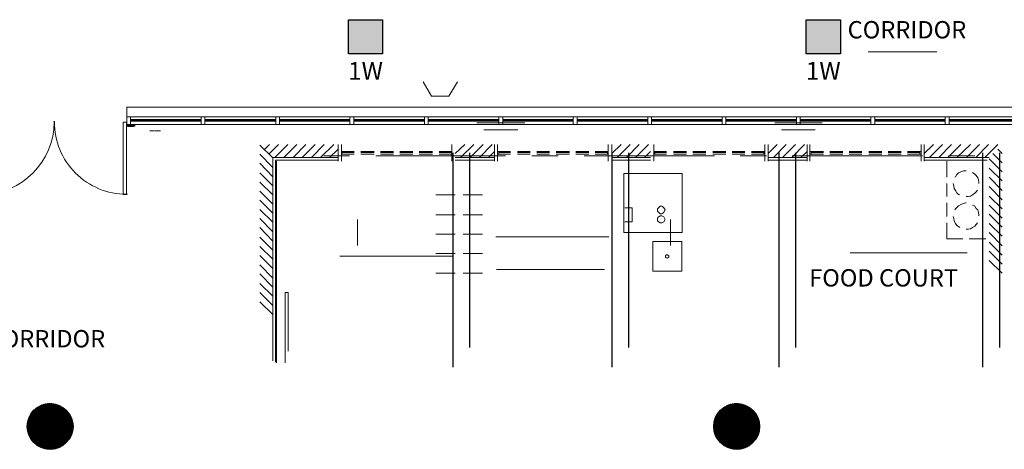
# Model space of a CAD drawing. Units: inches. Extents: x -2745 to 7190, y 2701 to 6279.
# Drawn here: x 4431 to 4948, y 3496 to 3722 of the extents above; entities that cross this region are included whole.
import ezdxf
from ezdxf.enums import TextEntityAlignment as Align

# ---------------------------------------------------------------- set-up
doc = ezdxf.new("R2010")
doc.units = ezdxf.units.IN
doc.header["$MEASUREMENT"] = 0
for name, color, linetype in [('BASE', 252, 'Continuous'), ('csd2x2@1', 5, 'Continuous'), ('KEY-TXT', 7, 'Continuous'), ('OPS1', 3, 'Continuous')]:
    doc.layers.add(name, color=color, linetype=linetype)
doc.styles.add('ARIAL', font='arial.ttf', dxfattribs={"height": 12})
doc.styles.add('PDF Arial Bold', font='arialbd.ttf')

# ---------------------------------------------------------------- blocks, each defined once
blk = doc.blocks.new('BOGEN CSD2XS')
at = {"layer": 'csd2x2@1'}
h = blk.add_hatch(color=256, dxfattribs=at)
h.dxf.hatch_style = 1
h.paths.add_polyline_path([(11.23, 24), (-12.77, 24), (-12.77, 0), (11.23, 0)])
blk.add_lwpolyline([(-12.77, 0), (-12.77, 24), (11.23, 24), (11.23, 0)], close=True, dxfattribs=at)
at = {"layer": 'KEY-TXT', "style": 'ARIAL'}
blk.add_attdef('TAP#', text='', height=12.5, dxfattribs=at).set_placement((-0.77, -5.67), align=Align.TOP_CENTER)
blk = doc.blocks.new('BOGEN OPS1-PROFILE')
at = {"layer": 'OPS1', "linetype": 'Continuous'}
for p, q in [((-302, 13), (-13, 302)), ((-302, 8), (-8, 302)), ((-302, 3), (-3, 302)), ((-302, -1), (1, 302)), ((-302, -6), (6, 302)), ((-302, -10), (10, 302)), ((-302, -15), (15, 302)), ((-302, -19), (19, 302)), ((-301, 27), (-27, 301)), ((-301, 22), (-22, 301)), ((-301, 17), (-17, 301)), ((-301, -23), (23, 301)), ((-301, -27), (27, 301)), ((-301, -31), (31, 301)), ((-300, 32), (-32, 300)), ((-300, -35), (35, 300)), ((-300, -39), (39, 300)), ((-299, 43), (-43, 299)), ((-299, 37), (-37, 299)), ((-299, -43), (43, 299)), ((-299, -47), (47, 299)), ((-298, 48), (-48, 298)), ((-298, -51), (51, 298)), ((-298, -55), (55, 298)), ((-297, 53), (-53, 297)), ((-297, -59), (59, 297)), ((-296, 59), (-59, 296)), ((-296, -63), (63, 296)), ((-295, 65), (-65, 295)), ((-295, -66), (66, 295)), ((-295, -70), (70, 295)), ((-294, -74), (74, 294)), ((-293, 71), (-71, 293)), ((-293, -77), (77, 293)), ((-292, 77), (-77, 292)), ((-292, -81), (81, 292)), ((-291, -84), (84, 291)), ((-290, 83), (-83, 290)), ((-290, -88), (88, 290)), ((-289, -91), (91, 289)), ((-288, 89), (-89, 288)), ((-288, -95), (95, 288)), ((-287, -98), (98, 287)), ((-286, 96), (-96, 286)), ((-286, -102), (102, 286)), ((-284, -105), (105, 284)), ((-283, 103), (-103, 283)), ((-283, -108), (108, 283)), ((-282, -111), (111, 282)), ((-281, -115), (115, 281)), ((-280, 110), (-110, 280)), ((-280, -118), (118, 280)), ((-278, -121), (121, 278)), ((-277, 118), (-118, 277)), ((-277, -124), (124, 277)), ((-275, -127), (127, 275)), ((-274, 126), (-126, 274)), ((-274, -130), (130, 274)), ((-273, -133), (133, 273)), ((-271, -136), (136, 271)), ((-270, -139), (139, 270)), ((-269, 135), (-135, 269)), ((-268, -142), (142, 268)), ((-267, -145), (145, 267)), ((-265, -148), (148, 265)), ((-264, 144), (-144, 264)), ((-263, -151), (151, 263)), ((-262, -154), (154, 262)), ((-260, -157), (157, 260)), ((-259, -160), (160, 259)), ((-258, 155), (-155, 258)), ((-257, -163), (163, 257)), ((-255, -165), (165, 255)), ((-253, -168), (168, 253)), ((-252, -171), (171, 252)), ((-250, 167), (-167, 250)), ((-250, -173), (173, 250)), ((-248, -176), (176, 248)), ((-246, -179), (179, 246)), ((-244, -181), (181, 244)), ((-242, -184), (184, 242)), ((-240, -187), (187, 240)), ((-239, 183), (-183, 239)), ((-238, -189), (189, 238)), ((-237, -192), (192, 237)), ((-235, -194), (194, 235)), ((-232, -197), (197, 232)), ((-230, -199), (199, 230)), ((-228, -201), (201, 228)), ((-226, -204), (204, 226)), ((-224, -206), (206, 224)), ((-222, -209), (209, 222)), ((-220, -211), (211, 220)), ((-218, -213), (213, 218)), ((-216, -216), (216, 216)), ((-213, -218), (218, 213)), ((-211, -220), (220, 211)), ((-209, -222), (222, 209)), ((-206, -224), (224, 206)), ((-204, -227), (227, 204)), ((-202, -229), (229, 202)), ((-199, -231), (231, 199)), ((-197, -233), (233, 197)), ((-195, -235), (235, 195)), ((-192, -237), (237, 192)), ((-190, -239), (239, 190)), ((-187, -241), (241, 187)), ((-185, -243), (243, 185)), ((-182, -245), (245, 182)), ((-180, -247), (247, 180)), ((-177, -249), (249, 177)), ((-174, -251), (251, 174)), ((-172, -253), (253, 172)), ((-169, -254), (254, 169)), ((-166, -256), (256, 166)), ((-164, -258), (258, 164)), ((-161, -260), (260, 161)), ((-158, -262), (262, 158)), ((-155, -263), (263, 155)), ((-153, -265), (265, 153)), ((-150, -267), (267, 150)), ((-147, -268), (268, 147)), ((-144, -270), (270, 144)), ((-141, -271), (271, 141)), ((-138, -273), (273, 138)), ((-135, -274), (274, 135)), ((-132, -276), (276, 132)), ((-129, -277), (277, 129)), ((-126, -279), (279, 126)), ((-123, -280), (280, 123)), ((-120, -282), (282, 120)), ((-117, -283), (283, 117)), ((-114, -284), (284, 114)), ((-111, -286), (286, 111)), ((-107, -287), (287, 107)), ((-104, -288), (288, 104)), ((-101, -289), (289, 101)), ((-97, -291), (291, 97)), ((-94, -292), (292, 94)), ((-91, -293), (293, 91)), ((-87, -294), (294, 87)), ((-84, -295), (295, 84)), ((-80, -296), (296, 80)), ((-77, -297), (297, 77)), ((-73, -298), (298, 73)), ((-70, -299), (299, 70)), ((-66, -300), (300, 66)), ((-62, -300), (300, 62)), ((-59, -301), (301, 59)), ((-55, -302), (302, 55)), ((-51, -303), (303, 51)), ((-47, -303), (303, 47)), ((-44, -304), (304, 44)), ((-40, -305), (305, 40)), ((-36, -305), (305, 36)), ((-32, -306), (306, 32)), ((-28, -306), (306, 28)), ((-23, -306), (306, 23)), ((-19, -307), (307, 19)), ((-15, -307), (307, 15)), ((-11, -307), (307, 11)), ((-7, -307), (307, 7)), ((-2, -307), (307, 2)), ((2, -307), (307, -2)), ((7, -307), (307, -7)), ((11, -307), (307, -11)), ((16, -307), (307, -16)), ((21, -307), (307, -21)), ((26, -307), (307, -26)), ((31, -306), (306, -31)), ((36, -306), (306, -36)), ((41, -305), (305, -41)), ((46, -304), (304, -46)), ((51, -304), (304, -51)), ((57, -303), (303, -57)), ((62, -302), (302, -62)), ((68, -300), (300, -68)), ((74, -299), (299, -74)), ((80, -298), (298, -80)), ((86, -296), (296, -86)), ((92, -294), (294, -92)), ((99, -292), (292, -99)), ((106, -290), (290, -106)), ((113, -287), (287, -113)), ((120, -284), (284, -120)), ((128, -280), (280, -128)), ((137, -277), (277, -137)), ((146, -272), (272, -146)), ((156, -266), (266, -156)), ((167, -259), (259, -167)), ((182, -249), (249, -182)), ((204, -232), (232, -204))]:
    blk.add_line(p, q, dxfattribs=at)
at = {"layer": 'OPS1'}
blk.add_circle((3, -3), 305, dxfattribs=at)

msp = doc.modelspace()

# ---------------------------------------------------------------- linework, layer by layer
at = {"layer": 'BASE', "lineweight": 9}
for p, q in [((4487.58, 3670.69), (5153.82, 3670.69)), ((5153.83, 3666.67), (4487.59, 3666.67))]:
    msp.add_line(p, q, dxfattribs=at)
for points in [[(4912.23, 3704.75), (4876.23, 3704.75)], [(4487.59, 3666.67), (4487.59, 3670.67)], [(4489.51, 3670.67), (4489.51, 3666.67)], [(4526.63, 3670.67), (4526.63, 3666.67)], [(4528.55, 3670.67), (4528.55, 3666.67)], [(4565.67, 3670.67), (4565.67, 3666.67)], [(4567.59, 3670.67), (4567.59, 3666.67)], [(4604.55, 3666.67), (4604.55, 3670.67)], [(4606.63, 3670.67), (4606.63, 3666.67)], [(4643.59, 3670.67), (4643.59, 3666.67)], [(4645.67, 3666.67), (4645.67, 3670.67)], [(4682.63, 3670.67), (4682.63, 3666.67)], [(4684.71, 3666.67), (4684.71, 3670.67)], [(4721.67, 3666.67), (4721.67, 3670.67)], [(4723.75, 3670.67), (4723.75, 3666.67)], [(4760.71, 3670.67), (4760.71, 3666.67)], [(4762.63, 3670.67), (4762.63, 3666.67)], [(4799.75, 3666.67), (4799.75, 3670.67)], [(4801.67, 3666.67), (4801.67, 3670.67)], [(4838.79, 3670.67), (4838.79, 3666.67)], [(4840.71, 3666.67), (4840.71, 3670.67)], [(4877.67, 3666.67), (4877.67, 3670.67)], [(4879.75, 3670.67), (4879.75, 3666.67)], [(4916.71, 3666.67), (4916.71, 3670.67)], [(4918.79, 3670.67), (4918.79, 3666.67)], [(4526.63, 3668.91), (4489.51, 3668.91)], [(4489.51, 3668.91), (4489.51, 3668.6)], [(4489.51, 3668.6), (4526.63, 3668.6)], [(4526.63, 3668.6), (4526.63, 3668.91)], [(4565.67, 3668.91), (4528.55, 3668.91)], [(4528.55, 3668.6), (4528.55, 3668.91)], [(4528.55, 3668.6), (4565.67, 3668.6)], [(4565.67, 3668.91), (4565.67, 3668.6)], [(4604.55, 3668.91), (4567.59, 3668.91)], [(4567.59, 3668.6), (4567.59, 3668.91)], [(4604.55, 3668.6), (4567.59, 3668.6)], [(4604.55, 3668.6), (4604.55, 3668.91)], [(4643.59, 3668.91), (4606.63, 3668.91)], [(4606.63, 3668.91), (4606.63, 3668.6)], [(4643.59, 3668.6), (4606.63, 3668.6)], [(4643.59, 3668.91), (4643.59, 3668.6)], [(4682.63, 3668.91), (4645.67, 3668.91)], [(4645.67, 3668.6), (4645.67, 3668.91)], [(4682.63, 3668.6), (4645.67, 3668.6)], [(4682.63, 3668.91), (4682.63, 3668.6)], [(4721.67, 3668.91), (4684.71, 3668.91)], [(4684.71, 3668.6), (4684.71, 3668.91)], [(4684.71, 3668.6), (4721.67, 3668.6)], [(4721.67, 3668.6), (4721.67, 3668.91)], [(4760.71, 3668.91), (4723.75, 3668.91)], [(4723.75, 3668.91), (4723.75, 3668.6)], [(4760.71, 3668.6), (4723.75, 3668.6)], [(4760.71, 3668.6), (4760.71, 3668.91)], [(4799.75, 3668.91), (4762.63, 3668.91)], [(4762.63, 3668.91), (4762.63, 3668.6)], [(4799.75, 3668.6), (4762.63, 3668.6)], [(4799.75, 3668.6), (4799.75, 3668.91)], [(4838.79, 3668.91), (4801.67, 3668.91)], [(4801.67, 3668.6), (4801.67, 3668.91)], [(4801.67, 3668.6), (4838.79, 3668.6)], [(4838.79, 3668.6), (4838.79, 3668.91)], [(4877.67, 3668.91), (4840.71, 3668.91)], [(4840.71, 3668.6), (4840.71, 3668.91)], [(4877.67, 3668.6), (4840.71, 3668.6)], [(4877.67, 3668.6), (4877.67, 3668.91)], [(4916.71, 3668.91), (4879.75, 3668.91)], [(4879.75, 3668.91), (4879.75, 3668.6)], [(4879.75, 3668.6), (4916.71, 3668.6)], [(4916.71, 3668.6), (4916.71, 3668.91)], [(4918.79, 3668.91), (4955.75, 3668.91)], [(4918.79, 3668.91), (4918.79, 3668.6)], [(4918.79, 3668.6), (4955.75, 3668.6)], [(4499.59, 3663.31), (4501.83, 3663.31)], [(4502.15, 3663.31), (4505.19, 3663.31)], [(4564.1, 3649.1), (4557.34, 3655.85)], [(4559.87, 3653.6), (4562.41, 3656.13)], [(4562.41, 3651.35), (4567.19, 3656.13)], [(4565.22, 3649.38), (4571.97, 3656.13)], [(4570, 3649.38), (4576.76, 3656.13)], [(4574.79, 3649.38), (4581.54, 3656.13)], [(4579.57, 3649.38), (4586.32, 3656.13)], [(4584.35, 3649.38), (4591.11, 3656.13)], [(4589.14, 3649.38), (4596.17, 3656.13)], [(4598.42, 3647.41), (4598.42, 3656.13)], [(4600.11, 3647.41), (4600.11, 3656.13)], [(4658.08, 3647.41), (4658.08, 3656.13)], [(4659.77, 3651.35), (4664.83, 3656.13)], [(4662.58, 3649.38), (4669.61, 3656.13)], [(4667.64, 3649.38), (4674.4, 3656.13)], [(4672.43, 3649.38), (4679.18, 3656.13)], [(4680.31, 3647.41), (4680.31, 3656.13)], [(4681.99, 3647.41), (4681.99, 3656.13)], [(4739.96, 3647.41), (4739.96, 3656.13)], [(4741.93, 3651.35), (4746.71, 3656.13)], [(4741.93, 3656.13), (4741.93, 3647.41)], [(4744.74, 3649.38), (4751.5, 3656.13)], [(4749.53, 3649.38), (4756.28, 3656.13)], [(4754.31, 3649.38), (4761.06, 3656.13)], [(4763.88, 3647.41), (4763.88, 3656.13)], [(4822.12, 3647.41), (4822.12, 3656.13)], [(4823.81, 3651.35), (4828.59, 3656.13)], [(4823.81, 3656.13), (4823.81, 3647.41)], [(4826.63, 3649.38), (4833.38, 3656.13)], [(4831.41, 3649.38), (4838.16, 3656.13)], [(4836.19, 3649.38), (4842.95, 3656.13)], [(4844.35, 3647.41), (4844.35, 3656.13)], [(4845.76, 3647.41), (4845.76, 3656.13)], [(4904.01, 3647.41), (4904.01, 3656.13)], [(4905.69, 3651.35), (4910.48, 3656.13)], [(4905.69, 3656.13), (4905.69, 3647.41)], [(4908.51, 3649.38), (4915.26, 3656.13)], [(4913.29, 3649.38), (4920.04, 3656.13)], [(4918.07, 3649.38), (4924.83, 3656.13)], [(4922.86, 3649.38), (4929.89, 3656.13)], [(4927.92, 3649.38), (4934.68, 3656.13)], [(4932.71, 3649.38), (4939.46, 3656.13)], [(4937.49, 3649.38), (4944.24, 3656.13)], [(4564.1, 3644.03), (4557.34, 3651.07)], [(4590.83, 3650.22), (4604.33, 3650.22)], [(4593.92, 3649.38), (4598.42, 3653.6)], [(4600.11, 3652.47), (4606.87, 3652.47)], [(4606.87, 3651.07), (4600.11, 3651.07)], [(4600.39, 3651.07), (4600.39, 3652.47)], [(4600.39, 3651.91), (4606.87, 3651.91)], [(4610.24, 3652.47), (4617.28, 3652.47)], [(4610.24, 3651.91), (4617.28, 3651.91)], [(4617.28, 3651.07), (4610.24, 3651.07)], [(4618.12, 3650.22), (4686.22, 3650.22)], [(4620.65, 3652.47), (4627.41, 3652.47)], [(4620.65, 3651.91), (4627.41, 3651.91)], [(4627.41, 3651.07), (4620.65, 3651.07)], [(4630.78, 3652.47), (4637.54, 3652.47)], [(4630.78, 3651.91), (4637.54, 3651.91)], [(4637.54, 3651.07), (4630.78, 3651.07)], [(4640.91, 3652.47), (4647.95, 3652.47)], [(4640.91, 3651.91), (4647.95, 3651.91)], [(4647.95, 3651.07), (4640.91, 3651.07)], [(4651.32, 3652.47), (4658.08, 3652.47)], [(4651.32, 3651.91), (4657.8, 3651.91)], [(4658.08, 3651.07), (4651.32, 3651.07)], [(4657.8, 3651.07), (4657.8, 3652.47)], [(4677.21, 3649.38), (4680.31, 3652.47)], [(4681.99, 3652.47), (4688.75, 3652.47)], [(4688.75, 3651.07), (4681.99, 3651.07)], [(4682.56, 3651.07), (4682.56, 3652.47)], [(4682.56, 3651.91), (4688.75, 3651.91)], [(4692.41, 3652.47), (4699.16, 3652.47)], [(4692.41, 3651.91), (4699.16, 3651.91)], [(4699.16, 3651.07), (4692.41, 3651.07)], [(4700, 3650.22), (4713.79, 3650.22)], [(4702.54, 3652.47), (4709.29, 3652.47)], [(4702.54, 3651.91), (4709.29, 3651.91)], [(4709.29, 3651.07), (4702.54, 3651.07)], [(4712.67, 3652.47), (4719.7, 3652.47)], [(4712.67, 3651.91), (4719.7, 3651.91)], [(4719.7, 3651.07), (4712.67, 3651.07)], [(4723.08, 3652.47), (4729.83, 3652.47)], [(4723.08, 3651.91), (4729.83, 3651.91)], [(4729.83, 3651.07), (4723.08, 3651.07)], [(4727.3, 3650.22), (4795.67, 3650.22)], [(4733.21, 3652.47), (4739.96, 3652.47)], [(4733.21, 3651.91), (4739.68, 3651.91)], [(4739.96, 3651.07), (4733.21, 3651.07)], [(4739.68, 3651.07), (4739.68, 3652.47)], [(4759.09, 3649.38), (4762.19, 3652.47)], [(4763.88, 3652.47), (4770.63, 3652.47)], [(4770.63, 3651.07), (4763.88, 3651.07)], [(4764.44, 3651.07), (4764.44, 3652.47)], [(4764.44, 3651.91), (4770.63, 3651.91)], [(4774.29, 3652.47), (4781.04, 3652.47)], [(4774.29, 3651.91), (4781.04, 3651.91)], [(4781.04, 3651.07), (4774.29, 3651.07)], [(4784.42, 3652.47), (4791.17, 3652.47)], [(4784.42, 3651.91), (4791.17, 3651.91)], [(4791.17, 3651.07), (4784.42, 3651.07)], [(4794.83, 3652.47), (4801.58, 3652.47)], [(4794.83, 3651.91), (4801.58, 3651.91)], [(4801.58, 3651.07), (4794.83, 3651.07)], [(4804.96, 3652.47), (4811.71, 3652.47)], [(4804.96, 3651.91), (4811.71, 3651.91)], [(4811.71, 3651.07), (4804.96, 3651.07)], [(4809.18, 3650.22), (4822.97, 3650.22)], [(4815.09, 3652.47), (4822.12, 3652.47)], [(4815.09, 3651.91), (4821.56, 3651.91)], [(4822.12, 3651.07), (4815.09, 3651.07)], [(4821.56, 3651.07), (4821.56, 3652.47)], [(4836.47, 3650.22), (4904.85, 3650.22)], [(4840.98, 3649.38), (4844.35, 3652.47)], [(4845.76, 3652.47), (4852.79, 3652.47)], [(4852.79, 3651.07), (4845.76, 3651.07)], [(4846.32, 3651.07), (4846.32, 3652.47)], [(4846.32, 3651.91), (4852.79, 3651.91)], [(4856.17, 3652.47), (4862.92, 3652.47)], [(4856.17, 3651.91), (4862.92, 3651.91)], [(4862.92, 3651.07), (4856.17, 3651.07)], [(4866.3, 3652.47), (4873.05, 3652.47)], [(4866.3, 3651.91), (4873.05, 3651.91)], [(4873.05, 3651.07), (4866.3, 3651.07)], [(4876.71, 3652.47), (4883.46, 3652.47)], [(4876.71, 3651.91), (4883.46, 3651.91)], [(4883.46, 3651.07), (4876.71, 3651.07)], [(4886.84, 3652.47), (4893.59, 3652.47)], [(4886.84, 3651.91), (4893.59, 3651.91)], [(4893.59, 3651.07), (4886.84, 3651.07)], [(4896.97, 3652.47), (4904.01, 3652.47)], [(4896.97, 3651.91), (4903.44, 3651.91)], [(4904.01, 3651.07), (4896.97, 3651.07)], [(4903.44, 3651.07), (4903.44, 3652.47)], [(4918.36, 3650.22), (4932.14, 3650.22)], [(4941.71, 3651.35), (4946.49, 3646.57)], [(4944.24, 3653.6), (4946.49, 3651.35)], [(4564.1, 3639.25), (4557.34, 3646.28)], [(4564.1, 3649.38), (4598.42, 3649.38)], [(4564.1, 3649.38), (4564.1, 3542.74)], [(4565.5, 3647.97), (4598.42, 3647.97)], [(4565.5, 3541.89), (4565.5, 3647.97)], [(4566.06, 3541.61), (4566.06, 3647.41)], [(4659.77, 3649.38), (4680.31, 3649.38)], [(4680.31, 3647.97), (4659.77, 3647.97)], [(4741.93, 3649.38), (4762.19, 3649.38)], [(4762.19, 3647.97), (4741.93, 3647.97)], [(4844.35, 3649.38), (4823.81, 3649.38)], [(4844.35, 3647.97), (4823.81, 3647.97)], [(4939.74, 3649.38), (4905.69, 3649.38)], [(4938.62, 3647.97), (4905.69, 3647.97)], [(4917.51, 3638.97), (4917.51, 3647.41)], [(4939.74, 3648.53), (4946.49, 3641.78)], [(4564.1, 3634.47), (4557.34, 3641.22)], [(4927.64, 3642.34), (4926.23, 3642.34), (4924.83, 3641.78), (4923.7, 3641.22), (4922.86, 3640.37), (4922.01, 3639.25), (4921.73, 3638.97)], [(4934.39, 3635.59), (4934.39, 3636.15), (4934.11, 3637.56), (4933.83, 3638.69), (4932.99, 3639.81), (4932.14, 3640.66), (4931.02, 3641.5)], [(4939.74, 3643.75), (4946.49, 3637)], [(4564.1, 3629.68), (4557.34, 3636.44)], [(4917.51, 3628.84), (4917.51, 3635.59)], [(4920.89, 3635.59), (4921.17, 3634.47), (4921.45, 3633.06), (4922.01, 3631.93), (4922.86, 3630.81), (4923.7, 3629.96), (4924.27, 3629.68)], [(4939.74, 3638.97), (4946.49, 3631.93)], [(4564.1, 3624.9), (4557.34, 3631.65)], [(4649.64, 3629.68), (4659.77, 3629.68)], [(4663.99, 3629.68), (4674.12, 3629.68)], [(4927.64, 3628.84), (4928.77, 3628.84), (4929.89, 3629.12), (4931.02, 3629.68), (4932.14, 3630.53), (4932.99, 3631.37), (4933.55, 3632.21)], [(4939.74, 3634.18), (4946.49, 3627.15)], [(4564.1, 3620.12), (4557.34, 3626.87)], [(4917.51, 3618.43), (4917.51, 3625.46)], [(4927.64, 3625.46), (4927.36, 3625.46), (4926.23, 3625.18), (4924.83, 3624.62), (4923.7, 3624.05), (4922.01, 3622.37), (4921.73, 3621.8)], [(4934.39, 3618.71), (4934.39, 3619.27), (4934.11, 3620.4), (4933.83, 3621.8), (4932.99, 3622.65), (4932.14, 3623.77), (4931.02, 3624.34)], [(4939.74, 3629.12), (4946.49, 3622.37)], [(4939.74, 3624.34), (4946.49, 3617.58)], [(4564.1, 3615.33), (4557.34, 3622.08)], [(4649.64, 3619.27), (4659.77, 3619.27)], [(4663.99, 3619.27), (4674.12, 3619.27)], [(4939.74, 3619.55), (4946.49, 3612.8)], [(4564.1, 3610.27), (4557.34, 3617.3)], [(4608.55, 3603.23), (4608.55, 3616.74)], [(4772.6, 3603.23), (4772.6, 3616.74)], [(4925.95, 3606.61), (4917.51, 3606.61), (4917.51, 3615.05)], [(4920.89, 3618.43), (4921.17, 3617.3), (4921.45, 3615.89), (4922.01, 3614.77), (4922.86, 3613.64), (4923.7, 3613.08), (4924.27, 3612.52)], [(4927.64, 3611.67), (4928.77, 3611.67), (4929.89, 3611.96), (4931.02, 3612.52), (4932.14, 3613.36), (4932.99, 3614.21), (4933.55, 3615.05)], [(4936.36, 3603.23), (4936.36, 3616.74)], [(4939.74, 3614.77), (4946.49, 3608.02)], [(4564.1, 3605.48), (4557.34, 3612.52)], [(4649.64, 3609.14), (4659.77, 3609.14)], [(4663.99, 3609.14), (4674.12, 3609.14)], [(4939.74, 3609.99), (4946.49, 3602.95)], [(4564.1, 3600.7), (4557.34, 3607.45)], [(4740.24, 3607.73), (4681.15, 3607.73)], [(4938.05, 3606.61), (4929.33, 3606.61)], [(4939.74, 3604.92), (4946.49, 3598.17)], [(4564.1, 3595.92), (4557.34, 3602.67)], [(4649.64, 3599.01), (4659.77, 3599.01)], [(4663.99, 3599.01), (4674.12, 3599.01)], [(4928.2, 3599.29), (4866.86, 3599.29)], [(4939.74, 3600.14), (4946.49, 3593.38)], [(4564.1, 3591.13), (4557.34, 3597.89)], [(4564.1, 3586.07), (4557.34, 3593.1)], [(4658.36, 3597.6), (4599.27, 3597.6)], [(4939.74, 3595.35), (4946.49, 3588.6)], [(4564.1, 3581.28), (4557.34, 3588.32)], [(4649.64, 3588.6), (4659.77, 3588.6)], [(4663.99, 3588.6), (4674.12, 3588.6)], [(4737.99, 3590.57), (4681.43, 3590.57)], [(4564.1, 3576.5), (4557.34, 3583.25)], [(4564.1, 3571.72), (4557.34, 3578.47)], [(4572.26, 3547.8), (4572.26, 3578.47), (4570.57, 3578.47), (4570.57, 3541.61)], [(4564.1, 3566.93), (4557.34, 3573.69)]]:
    msp.add_lwpolyline(points, dxfattribs=at)
at = {"layer": 'BASE', "lineweight": 18}
msp.add_lwpolyline([(4642.94, 3688.93), (4647.42, 3681.41), (4656.38, 3681.41), (4661.03, 3688.93)], dxfattribs=at)
at = {"layer": 'BASE', "lineweight": 13}
for points in [[(4487.58, 3670.69), (4487.58, 3675.81)], [(5148.87, 3675.8), (4487.59, 3675.8)], [(4487.58, 3670.69), (5148.86, 3670.69)], [(4489.5, 3669.24), (4489.5, 3668.29), (4526.63, 3668.29), (4526.63, 3669.24)], [(4526.63, 3669.23), (4489.51, 3669.23)], [(4528.54, 3669.24), (4528.54, 3668.29), (4565.66, 3668.29), (4565.66, 3669.24)], [(4565.67, 3669.23), (4528.55, 3669.23)], [(4567.58, 3669.24), (4567.58, 3668.29), (4604.54, 3668.29), (4604.54, 3669.24)], [(4604.55, 3669.23), (4567.59, 3669.23)], [(4606.62, 3669.24), (4606.62, 3668.29), (4643.58, 3668.29), (4643.58, 3669.24)], [(4643.59, 3669.23), (4606.63, 3669.23)], [(4645.66, 3669.24), (4645.66, 3668.29), (4682.62, 3668.29), (4682.62, 3669.24)], [(4682.63, 3669.23), (4645.67, 3669.23)], [(4684.7, 3669.24), (4684.7, 3668.29), (4721.66, 3668.29), (4721.66, 3669.24)], [(4721.67, 3669.23), (4684.71, 3669.23)], [(4723.74, 3669.24), (4723.74, 3668.29), (4760.7, 3668.29), (4760.7, 3669.24)], [(4760.71, 3669.23), (4723.75, 3669.23)], [(4762.62, 3669.24), (4762.62, 3668.29), (4799.74, 3668.29), (4799.74, 3669.24)], [(4799.75, 3669.23), (4762.63, 3669.23)], [(4801.66, 3669.24), (4801.66, 3668.29), (4838.78, 3668.29), (4838.78, 3669.24)], [(4838.79, 3669.23), (4801.67, 3669.23)], [(4840.7, 3669.24), (4840.7, 3668.29), (4877.66, 3668.29), (4877.66, 3669.24)], [(4877.67, 3669.23), (4840.71, 3669.23)], [(4879.74, 3669.24), (4879.74, 3668.29), (4916.7, 3668.29), (4916.7, 3669.24)], [(4916.71, 3669.23), (4879.75, 3669.23)], [(4918.78, 3669.24), (4918.78, 3668.29), (4955.74, 3668.29), (4955.74, 3669.24)], [(4955.75, 3669.23), (4918.79, 3669.23)]]:
    msp.add_lwpolyline(points, dxfattribs=at)
at = {"layer": 'BASE', "lineweight": 20}
for points in [[(4489.51, 3670.69), (4487.58, 3670.69)], [(4487.59, 3670.67), (4487.59, 3666.67)], [(4489.51, 3666.67), (4489.51, 3670.67)], [(4528.55, 3670.69), (4526.62, 3670.69)], [(4526.63, 3670.67), (4526.63, 3666.67), (4528.55, 3666.67), (4528.55, 3670.67)], [(4567.59, 3670.69), (4565.66, 3670.69)], [(4565.67, 3670.67), (4565.67, 3666.67), (4567.59, 3666.67), (4567.59, 3670.67)], [(4606.63, 3670.69), (4604.55, 3670.69)], [(4604.55, 3670.67), (4604.55, 3666.67), (4606.63, 3666.67), (4606.63, 3670.67)], [(4645.67, 3670.69), (4643.59, 3670.69)], [(4643.59, 3670.67), (4643.59, 3666.67), (4645.67, 3666.67), (4645.67, 3670.67)], [(4684.71, 3670.69), (4682.62, 3670.69)], [(4682.63, 3670.67), (4682.63, 3666.67), (4684.71, 3666.67), (4684.71, 3670.67)], [(4723.74, 3670.69), (4721.66, 3670.69)], [(4721.67, 3670.67), (4721.67, 3666.67), (4723.75, 3666.67), (4723.75, 3670.67)], [(4762.62, 3670.69), (4760.7, 3670.69)], [(4760.71, 3670.67), (4760.71, 3666.67), (4762.63, 3666.67), (4762.63, 3670.67)], [(4801.66, 3670.69), (4799.74, 3670.69)], [(4799.75, 3670.67), (4799.75, 3666.67), (4801.67, 3666.67), (4801.67, 3670.67)], [(4840.7, 3670.69), (4838.78, 3670.69)], [(4838.79, 3670.67), (4838.79, 3666.67), (4840.71, 3666.67), (4840.71, 3670.67)], [(4879.74, 3670.69), (4877.66, 3670.69)], [(4877.67, 3670.67), (4877.67, 3666.67), (4879.75, 3666.67), (4879.75, 3670.67)], [(4918.78, 3670.69), (4916.7, 3670.69)], [(4916.71, 3670.67), (4916.71, 3666.67), (4918.79, 3666.67), (4918.79, 3670.67)], [(4485.67, 3667.79), (4487.43, 3667.79)], [(4487.43, 3667.79), (4487.43, 3629.87), (4485.67, 3629.87), (4485.67, 3667.79)], [(4491.59, 3666.67), (4487.59, 3666.67)], [(4487.59, 3666.66), (4487.59, 3665.71), (4491.59, 3665.71), (4491.59, 3666.66)], [(4696.23, 3667.46), (4671.11, 3667.46)], [(4852.23, 3667.46), (4827.27, 3667.46)], [(4674.79, 3663.78), (4692.55, 3663.78)], [(4830.79, 3663.78), (4848.55, 3663.78)]]:
    msp.add_lwpolyline(points, dxfattribs=at)
at = {"layer": 'BASE', "lineweight": 30}
for points in [[(4487.59, 3666.67), (4491.59, 3666.67)], [(4491.59, 3666.66), (4491.59, 3665.71), (4487.59, 3665.71), (4487.59, 3666.66)], [(4488.07, 3666.66), (4488.07, 3665.71)], [(4488.07, 3666.52), (4488.71, 3666.52)], [(4488.07, 3666.5), (4488.07, 3665.55)], [(4491.11, 3665.55), (4488.07, 3665.55)], [(4488.71, 3665.71), (4488.71, 3666.66)], [(4488.71, 3665.55), (4488.71, 3666.5)], [(4489.19, 3666.66), (4489.19, 3665.71)], [(4489.19, 3666.52), (4489.99, 3666.52)], [(4489.19, 3666.5), (4489.19, 3665.55)], [(4489.99, 3665.71), (4489.99, 3666.66)], [(4489.99, 3665.55), (4489.99, 3666.5)], [(4490.47, 3666.66), (4490.47, 3665.71)], [(4490.47, 3666.52), (4491.11, 3666.52)], [(4490.47, 3666.5), (4490.47, 3665.55)], [(4491.11, 3666.66), (4491.11, 3665.71)], [(4491.11, 3665.55), (4491.11, 3666.5)]]:
    msp.add_lwpolyline(points, dxfattribs=at)
at = {"layer": 'BASE'}
for points in [[(4658.44, 3651.72), (4658.44, 3549.62)], [(4667.2, 3651.72), (4667.2, 3549.62)], [(4741.81, 3651.72), (4741.81, 3549.62)], [(4750.56, 3651.72), (4750.56, 3549.62)], [(4829.51, 3651.72), (4829.51, 3549.62)], [(4838.27, 3651.72), (4838.27, 3549.62)], [(4936.32, 3651.72), (4936.32, 3549.62)], [(4945.08, 3651.72), (4945.08, 3549.62)], [(4658.44, 3641.51), (4658.44, 3539.41)], [(4741.81, 3641.51), (4741.81, 3539.41)], [(4829.51, 3641.51), (4829.51, 3539.41)], [(4936.32, 3641.51), (4936.32, 3539.41)]]:
    msp.add_lwpolyline(points, dxfattribs=at)
at = {"layer": 'BASE', "lineweight": 15}
for points in [[(4778.79, 3640.94), (4748.12, 3640.94), (4748.12, 3609.99), (4778.79, 3609.99)], [(4778.51, 3605.2), (4763.31, 3605.2), (4763.31, 3589.73), (4778.51, 3589.73)]]:
    msp.add_lwpolyline(points, close=True, dxfattribs=at)
for points in [[(4748.68, 3622.93), (4752.62, 3622.93), (4752.62, 3615.61), (4748.68, 3615.61)], [(4765.85, 3621.24), (4766.97, 3620.12), (4767.25, 3619.83), (4768.1, 3619.83), (4768.66, 3620.12), (4769.22, 3620.68), (4769.79, 3621.8), (4769.22, 3622.93), (4768.66, 3623.49), (4768.1, 3623.77), (4767.25, 3623.77), (4765.85, 3622.37), (4765.85, 3621.24)], [(4765.85, 3616.18), (4766.41, 3615.61), (4766.97, 3615.33), (4767.25, 3615.05), (4768.1, 3615.05), (4769.22, 3615.61), (4769.79, 3616.74), (4769.5, 3617.58), (4769.22, 3618.15), (4768.1, 3618.71), (4767.25, 3618.71), (4766.97, 3618.43), (4766.41, 3618.15), (4765.85, 3617.58), (4765.85, 3616.18)], [(4770.07, 3597.04), (4770.35, 3596.76), (4770.91, 3596.48), (4771.19, 3596.76), (4771.76, 3597.04), (4771.76, 3597.89), (4771.19, 3598.17), (4770.91, 3598.45), (4770.35, 3598.17), (4770.07, 3597.89), (4770.07, 3597.04)]]:
    msp.add_lwpolyline(points, dxfattribs=at)
at = {"layer": 'BASE', "lineweight": 9}
for centre, radius, start, end in [((4411.44, 3668.1), 38.07, 270.4695, 359.7677), ((4487.44, 3667.79), 37.76, 179.7702, 269.9926)]:
    msp.add_arc(centre, radius, start, end, dxfattribs=at)
for points in [[(4449.35, 3668.11), (4449.51, 3668.6), (4449.51, 3668.6), (4449.51, 3667.95)], [(4449.67, 3667.95), (4449.67, 3668.6), (4449.67, 3668.6), (4449.67, 3668.11)], [(4487.59, 3630.03), (4488.07, 3630.03), (4488.07, 3630.03), (4487.43, 3630.03)]]:
    msp.add_open_spline(points, degree=3, dxfattribs=at)

# ---------------------------------------------------------------- block references
at = {"layer": 'csd2x2@1', "xscale": 0.7471146449004584, "yscale": 0.7471146449004584, "zscale": 0.7471146449004584}
for p in [(4613.33, 3703.67), (4853.33, 3703.67)]:
    msp.add_blockref('BOGEN CSD2XS', p, dxfattribs=at).add_auto_attribs({'TAP#': '1W'})
at = {"layer": 'OPS1', "xscale": 0.03937007874015748, "yscale": 0.03937007874015748, "zscale": 0.03937007874015748}
for p in [(4447.26, 3508.36), (4807.26, 3508.36)]:
    msp.add_blockref('BOGEN OPS1-PROFILE', p, dxfattribs=at)

# ---------------------------------------------------------------- texts
at = {"layer": 'BASE', "char_height": 9.106, "attachment_point": 7, "style": 'PDF Arial Bold'}
for s, insert in [('CORRIDOR', (4865.51, 3708.93)), ('FOOD COURT', (4845.36, 3578.79)), ('CORRIDOR', (4414.05, 3546.86))]:
    msp.add_mtext(s, dxfattribs=dict(at, insert=insert))

doc.saveas('drawing.dxf')
